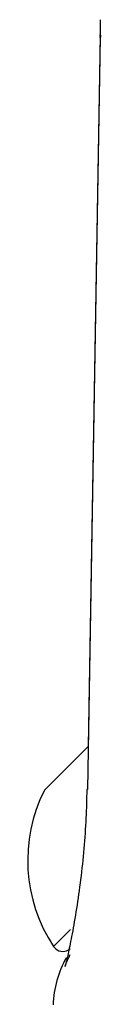
# Model space of a CAD drawing. Extents: x -4081 to 12788, y -2811 to 3480.
# Drawn here: x 93 to 96, y 1695 to 1733 of the extents above; entities that cross this region are included whole.
import ezdxf

# ---------------------------------------------------------------- set-up
doc = ezdxf.new("R2010")
doc.units = 0

msp = doc.modelspace()

# ---------------------------------------------------------------- linework, layer by layer
at = {"color": 7, "linetype": 'Continuous'}
for p, q in [((95.691, 1732.633), (95.208, 1703.681)), ((95.692, 1732.699), (95.236, 1705.335)), ((95.668, 1732.627), (95.669, 1732.628)), ((95.669, 1732.692), (95.67, 1732.693)), ((95.669, 1732.628), (95.691, 1732.634)), ((95.67, 1732.693), (95.692, 1732.699)), ((95.234, 1705.334), (94.646, 1704.745)), ((94.646, 1704.745), (94.053, 1704.152)), ((94.053, 1704.152), (93.676, 1703.776)), ((93.676, 1703.776), (93.548, 1703.647)), ((95.185, 1703.676), (95.184, 1703.674)), ((95.208, 1703.681), (95.185, 1703.676)), ((94.556, 1698.291), (93.901, 1697.637)), ((93.901, 1697.637), (93.972, 1697.566))]:
    msp.add_line(p, q, dxfattribs=at)
for points in [[(95.692, 1733.292), (95.694, 1733.126), (95.696, 1732.959), (95.699, 1732.792), (95.702, 1732.625)], [(95.18, 1703.675), (95.178, 1703.539), (95.175, 1703.403), (95.171, 1703.266), (95.168, 1703.129), (95.164, 1702.991), (95.159, 1702.852), (95.154, 1702.712), (95.148, 1702.571), (95.141, 1702.429), (95.133, 1702.285), (95.124, 1702.141), (95.115, 1701.995), (95.104, 1701.849), (95.093, 1701.701), (95.081, 1701.553), (95.068, 1701.405), (95.055, 1701.256), (95.04, 1701.106), (95.026, 1700.957), (95.01, 1700.808), (94.994, 1700.659), (94.978, 1700.511), (94.96, 1700.364), (94.943, 1700.218), (94.924, 1700.073), (94.905, 1699.929), (94.886, 1699.787), (94.867, 1699.647), (94.847, 1699.508), (94.826, 1699.371), (94.806, 1699.235), (94.785, 1699.102), (94.764, 1698.97), (94.742, 1698.841), (94.721, 1698.714), (94.7, 1698.59), (94.679, 1698.47), (94.658, 1698.353), (94.638, 1698.24), (94.618, 1698.131), (94.598, 1698.027), (94.579, 1697.928), (94.56, 1697.833), (94.542, 1697.742), (94.525, 1697.657), (94.508, 1697.576), (94.492, 1697.499), (94.477, 1697.428), (94.462, 1697.36), (94.448, 1697.298), (94.435, 1697.24), (94.423, 1697.187), (94.412, 1697.138), (94.402, 1697.094), (94.392, 1697.054), (94.384, 1697.019), (94.376, 1696.988), (94.369, 1696.962), (94.364, 1696.939), (94.359, 1696.92), (94.354, 1696.905), (94.351, 1696.893), (94.349, 1696.884), (94.347, 1696.878), (94.346, 1696.874), (94.346, 1696.874), (94.347, 1696.876), (94.348, 1696.88), (94.35, 1696.886), (94.353, 1696.895), (94.357, 1696.905), (94.361, 1696.918), (94.366, 1696.932), (94.371, 1696.948), (94.378, 1696.966), (94.385, 1696.986), (94.393, 1697.007), (94.402, 1697.03), (94.413, 1697.055), (94.424, 1697.081), (94.437, 1697.11), (94.45, 1697.139), (94.465, 1697.17), (94.48, 1697.202), (94.496, 1697.234), (94.513, 1697.267), (94.53, 1697.301), (94.547, 1697.335)]]:
    msp.add_lwpolyline(points, dxfattribs=at)
for centre, radius, start, end in [((98.906, 1700.947), 6, 153.2517, 213.4812), ((97.879, 1695.251), 4, 150.5634, 178.0068), ((94.255, 1697.849), 0.4, 225, 315)]:
    msp.add_arc(centre, radius, start, end, dxfattribs=at)

doc.saveas('drawing.dxf')
